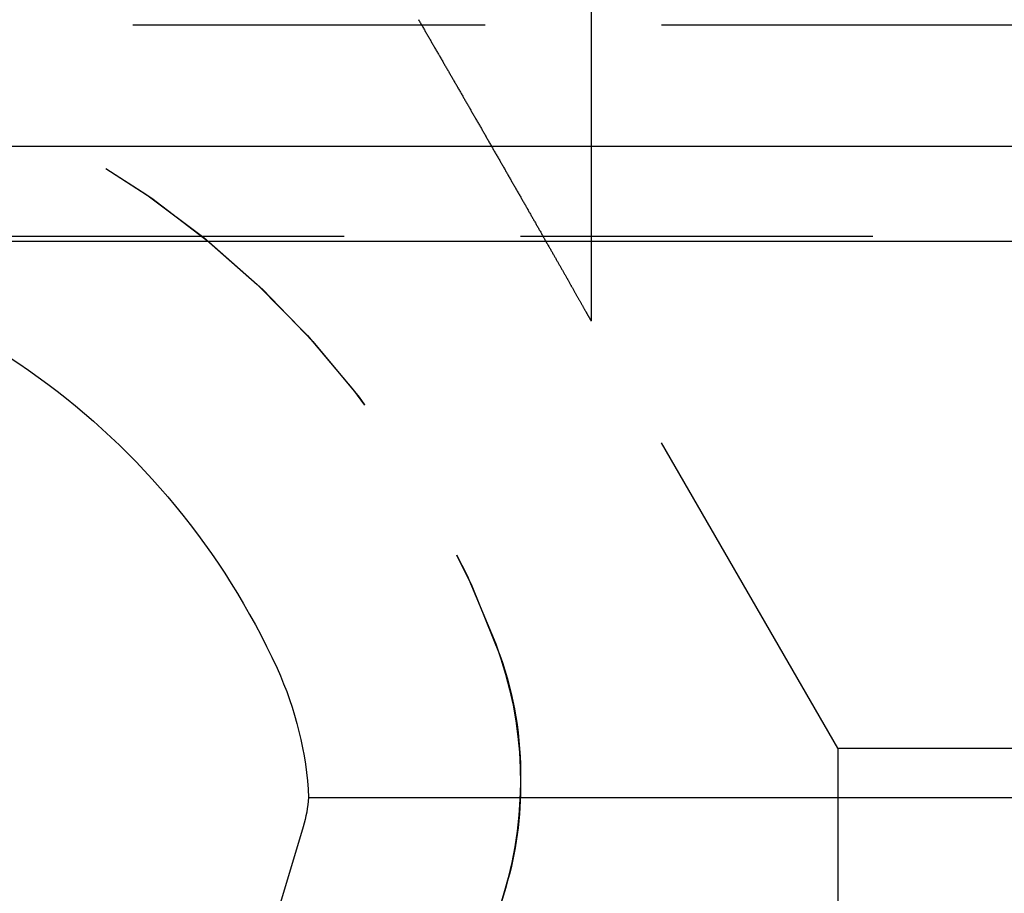
# Model space of a CAD drawing. Extents: x 1371 to 2492, y -432 to 522.
# Drawn here: x 2188 to 2195, y 258 to 264 of the extents above; entities that cross this region are included whole.
import ezdxf

# ---------------------------------------------------------------- set-up
doc = ezdxf.new("R2010")
doc.units = 0
doc.header["$LTSCALE"] = 10
doc.linetypes.add('VERDECKT', pattern=[0.375, 0.25, -0.125])
doc.layers.get('0').update_dxf_attribs({"linetype": 'CONTINUOUS'})
doc.layers.add('STEMPEL', color=3, linetype='CONTINUOUS')

# ---------------------------------------------------------------- blocks, each defined once
blk = doc.blocks.new('A$C1F2F4C64')
at = {"color": 1, "linetype": 'VERDECKT', "extrusion": (-2e-16, 1, -2e-16)}
for p, q in [((-298.645, 25.8705), (-298.645, 18.9016)), ((-298.645, 21.0369), (-298.645, 18.9016)), ((-305.645, 21), (-191.645, 21)), ((-305.645, 21), (-208.34, 21)), ((-191.645, 19.5), (-305.645, 19.5)), ((-296.895, 15.8705), (-298.645, 18.9016)), ((-296.895, 15.8705), (-298.645, 18.9016)), ((-296.895, 15.8705), (-248.645, 15.8705)), ((-296.895, 15.8705), (-296.895, 12.2856)), ((-296.895, 15.8705), (-248.645, 15.8705)), ((-296.895, 15.8705), (-296.895, 10.8705)), ((-299.25, 14.8834), (-299.7218, 13.3063)), ((-299.2624, 14.8416), (-299.7218, 13.3063))]:
    blk.add_line(p, q, dxfattribs=at)
at = {"extrusion": (-2e-16, 1, -2e-16)}
for p, q in [((-363.0111, 20.1405), (-167.776, 20.1405)), ((-306.2333, 19.4669), (-207.924, 19.4669)), ((-300.6482, 15.5209), (-211.8733, 15.5209)), ((-300.687, 15.3134), (-301.1589, 13.7362))]:
    blk.add_line(p, q, dxfattribs=at)
at = {"color": 1}
for points in [[(-298.645, 21.037, 0), (-298.645, 21.0369, 0), (-298.645, 21.0369, 0)], [(-299.869, 21.038, 0), (-299.866, 21.032, 0), (-299.862, 21.026, 0), (-299.859, 21.02, 0), (-299.855, 21.014, 0), (-299.852, 21.008, 0), (-299.848, 21.0019, 0), (-299.845, 20.9959, 0), (-299.841, 20.9899, 0), (-299.838, 20.9839, 0), (-299.834, 20.9779, 0), (-299.831, 20.9719, 0), (-299.827, 20.9659, 0), (-299.824, 20.9599, 0), (-299.821, 20.9539, 0), (-299.817, 20.9479, 0), (-299.814, 20.9419, 0), (-299.81, 20.936, 0), (-299.807, 20.93, 0), (-299.803, 20.924, 0), (-299.8, 20.918, 0), (-299.796, 20.9121, 0), (-299.793, 20.9061, 0), (-299.789, 20.9001, 0), (-299.786, 20.8942, 0), (-299.782, 20.8882, 0), (-299.779, 20.8823, 0), (-299.776, 20.8763, 0), (-299.772, 20.8704, 0), (-299.769, 20.8645, 0), (-299.765, 20.8585, 0), (-299.762, 20.8526, 0), (-299.758, 20.8467, 0), (-299.755, 20.8408, 0), (-299.752, 20.8348, 0), (-299.748, 20.8289, 0), (-299.745, 20.823, 0), (-299.741, 20.8171, 0), (-299.738, 20.8113, 0), (-299.734, 20.8054, 0), (-299.731, 20.7995, 0), (-299.728, 20.7936, 0), (-299.724, 20.7878, 0), (-299.721, 20.7819, 0), (-299.718, 20.776, 0), (-299.714, 20.7702, 0), (-299.711, 20.7644, 0), (-299.707, 20.7585, 0), (-299.704, 20.7527, 0), (-299.701, 20.7469, 0), (-299.697, 20.7411, 0), (-299.694, 20.7353, 0), (-299.691, 20.7295, 0), (-299.687, 20.7237, 0), (-299.684, 20.7179, 0), (-299.681, 20.7121, 0), (-299.677, 20.7063, 0), (-299.674, 20.7006, 0), (-299.671, 20.6948, 0), (-299.667, 20.6891, 0), (-299.664, 20.6834, 0), (-299.661, 20.6776, 0), (-299.657, 20.6719, 0), (-299.654, 20.6662, 0), (-299.651, 20.6605, 0), (-299.647, 20.6548, 0), (-299.644, 20.6491, 0), (-299.641, 20.6434, 0), (-299.638, 20.6378, 0), (-299.634, 20.6321, 0), (-299.631, 20.6265, 0), (-299.628, 20.6208, 0), (-299.625, 20.6152, 0), (-299.621, 20.6096, 0), (-299.618, 20.6039, 0), (-299.615, 20.5983, 0), (-299.612, 20.5926, 0), (-299.608, 20.587, 0), (-299.605, 20.5813, 0), (-299.602, 20.5756, 0), (-299.598, 20.5699, 0), (-299.595, 20.5642, 0), (-299.592, 20.5585, 0), (-299.589, 20.5528, 0), (-299.585, 20.5471, 0), (-299.582, 20.5414, 0), (-299.579, 20.5357, 0), (-299.575, 20.5299, 0), (-299.572, 20.5242, 0), (-299.569, 20.5184, 0), (-299.565, 20.5127, 0), (-299.562, 20.5069, 0), (-299.559, 20.5011, 0), (-299.555, 20.4953, 0), (-299.552, 20.4896, 0), (-299.549, 20.4838, 0), (-299.545, 20.478, 0), (-299.542, 20.4722, 0), (-299.539, 20.4663, 0), (-299.535, 20.4605, 0), (-299.532, 20.4547, 0), (-299.529, 20.4489, 0), (-299.525, 20.443, 0), (-299.522, 20.4372, 0), (-299.519, 20.4314, 0), (-299.515, 20.4255, 0), (-299.512, 20.4197, 0), (-299.508, 20.4138, 0), (-299.505, 20.4079, 0), (-299.502, 20.4021, 0), (-299.498, 20.3962, 0), (-299.495, 20.3903, 0), (-299.492, 20.3844, 0), (-299.488, 20.3785, 0), (-299.485, 20.3726, 0), (-299.481, 20.3667, 0), (-299.478, 20.3608, 0), (-299.475, 20.3549, 0), (-299.471, 20.349, 0), (-299.468, 20.3431, 0), (-299.464, 20.3372, 0), (-299.461, 20.3313, 0), (-299.458, 20.3254, 0), (-299.454, 20.3194, 0), (-299.451, 20.3135, 0), (-299.447, 20.3076, 0), (-299.444, 20.3016, 0), (-299.441, 20.2957, 0), (-299.437, 20.2897, 0), (-299.434, 20.2838, 0), (-299.43, 20.2778, 0), (-299.427, 20.2719, 0), (-299.423, 20.2659, 0), (-299.42, 20.26, 0), (-299.417, 20.254, 0), (-299.413, 20.2481, 0), (-299.41, 20.2421, 0), (-299.406, 20.2361, 0), (-299.403, 20.2302, 0), (-299.399, 20.2242, 0), (-299.396, 20.2182, 0), (-299.393, 20.2123, 0), (-299.389, 20.2063, 0), (-299.386, 20.2003, 0), (-299.382, 20.1943, 0), (-299.379, 20.1884, 0), (-299.375, 20.1824, 0), (-299.372, 20.1764, 0), (-299.369, 20.1704, 0), (-299.365, 20.1645, 0), (-299.362, 20.1585, 0), (-299.358, 20.1525, 0), (-299.355, 20.1465, 0), (-299.351, 20.1405, 0), (-299.348, 20.1345, 0), (-299.344, 20.1286, 0), (-299.341, 20.1226, 0), (-299.338, 20.1166, 0), (-299.334, 20.1106, 0), (-299.331, 20.1046, 0), (-299.327, 20.0987, 0), (-299.324, 20.0927, 0), (-299.32, 20.0867, 0), (-299.317, 20.0807, 0), (-299.314, 20.0747, 0), (-299.31, 20.0688, 0), (-299.307, 20.0628, 0), (-299.303, 20.0568, 0), (-299.3, 20.0508, 0), (-299.296, 20.0449, 0), (-299.293, 20.0389, 0), (-299.29, 20.0329, 0), (-299.286, 20.0269, 0), (-299.283, 20.021, 0), (-299.279, 20.015, 0), (-299.276, 20.009, 0), (-299.273, 20.0031, 0), (-299.269, 19.9971, 0), (-299.266, 19.9912, 0), (-299.262, 19.9852, 0), (-299.259, 19.9793, 0), (-299.255, 19.9733, 0), (-299.252, 19.9674, 0), (-299.249, 19.9614, 0), (-299.245, 19.9555, 0), (-299.242, 19.9495, 0), (-299.238, 19.9436, 0), (-299.235, 19.9377, 0), (-299.232, 19.9317, 0), (-299.228, 19.9258, 0), (-299.225, 19.9199, 0), (-299.221, 19.914, 0), (-299.218, 19.9081, 0), (-299.215, 19.9022, 0), (-299.211, 19.8962, 0), (-299.208, 19.8903, 0), (-299.205, 19.8844, 0), (-299.201, 19.8785, 0), (-299.198, 19.8727, 0), (-299.194, 19.8668, 0), (-299.191, 19.8609, 0), (-299.188, 19.855, 0), (-299.184, 19.8491, 0), (-299.181, 19.8433, 0), (-299.178, 19.8374, 0), (-299.174, 19.8315, 0), (-299.171, 19.8257, 0), (-299.168, 19.8198, 0), (-299.164, 19.814, 0), (-299.161, 19.8081, 0), (-299.158, 19.8023, 0), (-299.154, 19.7965, 0), (-299.151, 19.7907, 0), (-299.148, 19.7848, 0), (-299.144, 19.779, 0), (-299.141, 19.7732, 0), (-299.138, 19.7674, 0), (-299.134, 19.7616, 0), (-299.131, 19.7558, 0), (-299.128, 19.7501, 0), (-299.124, 19.7443, 0), (-299.121, 19.7385, 0), (-299.118, 19.7328, 0), (-299.114, 19.727, 0), (-299.111, 19.7213, 0), (-299.108, 19.7155, 0), (-299.105, 19.7098, 0), (-299.101, 19.7041, 0), (-299.098, 19.6983, 0), (-299.095, 19.6926, 0), (-299.092, 19.6869, 0), (-299.088, 19.6812, 0), (-299.085, 19.6755, 0), (-299.082, 19.6699, 0), (-299.079, 19.6642, 0), (-299.075, 19.6585, 0), (-299.072, 19.6529, 0), (-299.069, 19.6472, 0), (-299.066, 19.6416, 0), (-299.062, 19.636, 0), (-299.059, 19.6303, 0), (-299.056, 19.6247, 0), (-299.053, 19.6191, 0), (-299.05, 19.6135, 0), (-299.047, 19.6079, 0), (-299.043, 19.6024, 0), (-299.04, 19.5968, 0), (-299.037, 19.5912, 0), (-299.034, 19.5857, 0), (-299.031, 19.5801, 0), (-299.027, 19.5746, 0), (-299.024, 19.5691, 0), (-299.021, 19.5636, 0), (-299.018, 19.5581, 0), (-299.015, 19.5526, 0), (-299.012, 19.5471, 0), (-299.009, 19.5416, 0), (-299.006, 19.5362, 0), (-299.002, 19.5307, 0), (-298.999, 19.5253, 0), (-298.996, 19.5199, 0), (-298.993, 19.5144, 0), (-298.99, 19.509, 0), (-298.987, 19.5036, 0), (-298.984, 19.4982, 0), (-298.981, 19.4929, 0), (-298.978, 19.4875, 0), (-298.975, 19.4822, 0), (-298.972, 19.4768, 0), (-298.969, 19.4715, 0), (-298.966, 19.4662, 0), (-298.963, 19.4609, 0), (-298.96, 19.4556, 0), (-298.957, 19.4503, 0), (-298.954, 19.445, 0), (-298.951, 19.4398, 0), (-298.948, 19.4345, 0), (-298.945, 19.4293, 0), (-298.942, 19.4241, 0), (-298.939, 19.4189, 0), (-298.936, 19.4137, 0), (-298.933, 19.4085, 0), (-298.93, 19.4034, 0), (-298.927, 19.3982, 0), (-298.924, 19.3931, 0), (-298.921, 19.3879, 0), (-298.918, 19.3828, 0), (-298.915, 19.3777, 0), (-298.912, 19.3726, 0), (-298.91, 19.3676, 0), (-298.907, 19.3625, 0), (-298.904, 19.3575, 0), (-298.901, 19.3524, 0), (-298.898, 19.3474, 0), (-298.895, 19.3424, 0), (-298.892, 19.3374, 0), (-298.89, 19.3325, 0), (-298.887, 19.3275, 0), (-298.884, 19.3226, 0), (-298.881, 19.3176, 0), (-298.878, 19.3127, 0), (-298.876, 19.3078, 0), (-298.873, 19.303, 0), (-298.87, 19.2981, 0), (-298.867, 19.2932, 0), (-298.864, 19.2884, 0), (-298.862, 19.2836, 0), (-298.859, 19.2788, 0), (-298.856, 19.274, 0), (-298.854, 19.2692, 0), (-298.851, 19.2645, 0), (-298.848, 19.2597, 0), (-298.845, 19.255, 0), (-298.843, 19.2503, 0), (-298.84, 19.2455, 0), (-298.837, 19.2408, 0), (-298.835, 19.2361, 0), (-298.832, 19.2314, 0), (-298.829, 19.2267, 0), (-298.827, 19.222, 0), (-298.824, 19.2173, 0), (-298.821, 19.2126, 0), (-298.819, 19.2079, 0), (-298.816, 19.2032, 0), (-298.813, 19.1985, 0), (-298.811, 19.1938, 0), (-298.808, 19.1892, 0), (-298.805, 19.1845, 0), (-298.803, 19.1799, 0), (-298.8, 19.1753, 0), (-298.798, 19.1707, 0), (-298.795, 19.1661, 0), (-298.792, 19.1615, 0), (-298.79, 19.1569, 0), (-298.787, 19.1523, 0), (-298.785, 19.1478, 0), (-298.782, 19.1433, 0), (-298.779, 19.1388, 0), (-298.777, 19.1343, 0), (-298.774, 19.1298, 0), (-298.772, 19.1254, 0), (-298.769, 19.121, 0), (-298.767, 19.1166, 0), (-298.764, 19.1122, 0), (-298.762, 19.1078, 0), (-298.759, 19.1035, 0), (-298.757, 19.0992, 0), (-298.755, 19.0949, 0), (-298.752, 19.0907, 0), (-298.75, 19.0864, 0), (-298.747, 19.0822, 0), (-298.745, 19.0781, 0), (-298.743, 19.074, 0), (-298.74, 19.0698, 0), (-298.738, 19.0658, 0), (-298.736, 19.0617, 0), (-298.734, 19.0577, 0), (-298.731, 19.0538, 0), (-298.729, 19.0498, 0), (-298.727, 19.0459, 0), (-298.725, 19.0421, 0), (-298.722, 19.0382, 0), (-298.72, 19.0345, 0), (-298.718, 19.0307, 0), (-298.716, 19.027, 0), (-298.714, 19.0233, 0), (-298.712, 19.0197, 0), (-298.71, 19.0161, 0), (-298.708, 19.0126, 0), (-298.706, 19.0091, 0), (-298.704, 19.0056, 0), (-298.702, 19.0022, 0), (-298.7, 18.9989, 0), (-298.698, 18.9955, 0), (-298.696, 18.9923, 0), (-298.695, 18.989, 0), (-298.693, 18.9859, 0), (-298.691, 18.9827, 0), (-298.689, 18.9797, 0), (-298.688, 18.9766, 0), (-298.686, 18.9736, 0), (-298.684, 18.9707, 0), (-298.683, 18.9678, 0), (-298.681, 18.965, 0), (-298.679, 18.9623, 0), (-298.678, 18.9595, 0), (-298.676, 18.9569, 0), (-298.675, 18.9543, 0), (-298.673, 18.9517, 0), (-298.672, 18.9492, 0), (-298.671, 18.9468, 0), (-298.669, 18.9444, 0), (-298.668, 18.9421, 0), (-298.667, 18.9398, 0), (-298.665, 18.9376, 0), (-298.664, 18.9355, 0), (-298.663, 18.9334, 0), (-298.662, 18.9313, 0), (-298.661, 18.9294, 0), (-298.66, 18.9275, 0), (-298.659, 18.9257, 0), (-298.658, 18.9239, 0), (-298.657, 18.9222, 0), (-298.656, 18.9205, 0), (-298.655, 18.919, 0), (-298.654, 18.9174, 0), (-298.653, 18.916, 0), (-298.652, 18.9146, 0), (-298.652, 18.9133, 0), (-298.651, 18.9121, 0), (-298.65, 18.9109, 0), (-298.65, 18.9098, 0), (-298.649, 18.9087, 0), (-298.649, 18.9078, 0), (-298.648, 18.9068, 0), (-298.648, 18.906, 0), (-298.647, 18.9053, 0), (-298.647, 18.9046, 0), (-298.646, 18.9039, 0), (-298.646, 18.9034, 0), (-298.646, 18.9029, 0), (-298.646, 18.9025, 0), (-298.645, 18.9022, 0), (-298.645, 18.9019, 0), (-298.645, 18.9017, 0), (-298.645, 18.9016, 0), (-298.645, 18.9016, 0)], [(-299.869, 21.038, 0), (-299.866, 21.032, 0), (-299.862, 21.026, 0), (-299.859, 21.02, 0), (-299.855, 21.014, 0), (-299.852, 21.008, 0), (-299.848, 21.0019, 0), (-299.845, 20.9959, 0), (-299.841, 20.9899, 0), (-299.838, 20.9839, 0), (-299.834, 20.9779, 0), (-299.831, 20.9719, 0), (-299.827, 20.9659, 0), (-299.824, 20.9599, 0), (-299.821, 20.9539, 0), (-299.817, 20.9479, 0), (-299.814, 20.9419, 0), (-299.81, 20.936, 0), (-299.807, 20.93, 0), (-299.803, 20.924, 0), (-299.8, 20.918, 0), (-299.796, 20.9121, 0), (-299.793, 20.9061, 0), (-299.789, 20.9001, 0), (-299.786, 20.8942, 0), (-299.782, 20.8882, 0), (-299.779, 20.8823, 0), (-299.776, 20.8763, 0), (-299.772, 20.8704, 0), (-299.769, 20.8645, 0), (-299.765, 20.8585, 0), (-299.762, 20.8526, 0), (-299.758, 20.8467, 0), (-299.755, 20.8408, 0), (-299.752, 20.8348, 0), (-299.748, 20.8289, 0), (-299.745, 20.823, 0), (-299.741, 20.8171, 0), (-299.738, 20.8113, 0), (-299.734, 20.8054, 0), (-299.731, 20.7995, 0), (-299.728, 20.7936, 0), (-299.724, 20.7878, 0), (-299.721, 20.7819, 0), (-299.718, 20.776, 0), (-299.714, 20.7702, 0), (-299.711, 20.7644, 0), (-299.707, 20.7585, 0), (-299.704, 20.7527, 0), (-299.701, 20.7469, 0), (-299.697, 20.7411, 0), (-299.694, 20.7353, 0), (-299.691, 20.7295, 0), (-299.687, 20.7237, 0), (-299.684, 20.7179, 0), (-299.681, 20.7121, 0), (-299.677, 20.7063, 0), (-299.674, 20.7006, 0), (-299.671, 20.6948, 0), (-299.667, 20.6891, 0), (-299.664, 20.6834, 0), (-299.661, 20.6776, 0), (-299.657, 20.6719, 0), (-299.654, 20.6662, 0), (-299.651, 20.6605, 0), (-299.647, 20.6548, 0), (-299.644, 20.6491, 0), (-299.641, 20.6434, 0), (-299.638, 20.6378, 0), (-299.634, 20.6321, 0), (-299.631, 20.6265, 0), (-299.628, 20.6208, 0), (-299.625, 20.6152, 0), (-299.621, 20.6096, 0), (-299.618, 20.6039, 0), (-299.615, 20.5983, 0), (-299.612, 20.5926, 0), (-299.608, 20.587, 0), (-299.605, 20.5813, 0), (-299.602, 20.5756, 0), (-299.598, 20.5699, 0), (-299.595, 20.5642, 0), (-299.592, 20.5585, 0), (-299.589, 20.5528, 0), (-299.585, 20.5471, 0), (-299.582, 20.5414, 0), (-299.579, 20.5357, 0), (-299.575, 20.5299, 0), (-299.572, 20.5242, 0), (-299.569, 20.5184, 0), (-299.565, 20.5127, 0), (-299.562, 20.5069, 0), (-299.559, 20.5011, 0), (-299.555, 20.4953, 0), (-299.552, 20.4896, 0), (-299.549, 20.4838, 0), (-299.545, 20.478, 0), (-299.542, 20.4722, 0), (-299.539, 20.4663, 0), (-299.535, 20.4605, 0), (-299.532, 20.4547, 0), (-299.529, 20.4489, 0), (-299.525, 20.443, 0), (-299.522, 20.4372, 0), (-299.519, 20.4314, 0), (-299.515, 20.4255, 0), (-299.512, 20.4197, 0), (-299.508, 20.4138, 0), (-299.505, 20.4079, 0), (-299.502, 20.4021, 0), (-299.498, 20.3962, 0), (-299.495, 20.3903, 0), (-299.492, 20.3844, 0), (-299.488, 20.3785, 0), (-299.485, 20.3726, 0), (-299.481, 20.3667, 0), (-299.478, 20.3608, 0), (-299.475, 20.3549, 0), (-299.471, 20.349, 0), (-299.468, 20.3431, 0), (-299.464, 20.3372, 0), (-299.461, 20.3313, 0), (-299.458, 20.3254, 0), (-299.454, 20.3194, 0), (-299.451, 20.3135, 0), (-299.447, 20.3076, 0), (-299.444, 20.3016, 0), (-299.441, 20.2957, 0), (-299.437, 20.2897, 0), (-299.434, 20.2838, 0), (-299.43, 20.2778, 0), (-299.427, 20.2719, 0), (-299.423, 20.2659, 0), (-299.42, 20.26, 0), (-299.417, 20.254, 0), (-299.413, 20.2481, 0), (-299.41, 20.2421, 0), (-299.406, 20.2361, 0), (-299.403, 20.2302, 0), (-299.399, 20.2242, 0), (-299.396, 20.2182, 0), (-299.393, 20.2123, 0), (-299.389, 20.2063, 0), (-299.386, 20.2003, 0), (-299.382, 20.1943, 0), (-299.379, 20.1884, 0), (-299.375, 20.1824, 0), (-299.372, 20.1764, 0), (-299.369, 20.1704, 0), (-299.365, 20.1645, 0), (-299.362, 20.1585, 0), (-299.358, 20.1525, 0), (-299.355, 20.1465, 0), (-299.351, 20.1405, 0), (-299.348, 20.1345, 0), (-299.344, 20.1286, 0), (-299.341, 20.1226, 0), (-299.338, 20.1166, 0), (-299.334, 20.1106, 0), (-299.331, 20.1046, 0), (-299.327, 20.0987, 0), (-299.324, 20.0927, 0), (-299.32, 20.0867, 0), (-299.317, 20.0807, 0), (-299.314, 20.0747, 0), (-299.31, 20.0688, 0), (-299.307, 20.0628, 0), (-299.303, 20.0568, 0), (-299.3, 20.0508, 0), (-299.296, 20.0449, 0), (-299.293, 20.0389, 0), (-299.29, 20.0329, 0), (-299.286, 20.0269, 0), (-299.283, 20.021, 0), (-299.279, 20.015, 0), (-299.276, 20.009, 0), (-299.273, 20.0031, 0), (-299.269, 19.9971, 0), (-299.266, 19.9912, 0), (-299.262, 19.9852, 0), (-299.259, 19.9793, 0), (-299.255, 19.9733, 0), (-299.252, 19.9674, 0), (-299.249, 19.9614, 0), (-299.245, 19.9555, 0), (-299.242, 19.9495, 0), (-299.238, 19.9436, 0), (-299.235, 19.9377, 0), (-299.232, 19.9317, 0), (-299.228, 19.9258, 0), (-299.225, 19.9199, 0), (-299.221, 19.914, 0), (-299.218, 19.9081, 0), (-299.215, 19.9022, 0), (-299.211, 19.8962, 0), (-299.208, 19.8903, 0), (-299.205, 19.8844, 0), (-299.201, 19.8785, 0), (-299.198, 19.8727, 0), (-299.194, 19.8668, 0), (-299.191, 19.8609, 0), (-299.188, 19.855, 0), (-299.184, 19.8491, 0), (-299.181, 19.8433, 0), (-299.178, 19.8374, 0), (-299.174, 19.8315, 0), (-299.171, 19.8257, 0), (-299.168, 19.8198, 0), (-299.164, 19.814, 0), (-299.161, 19.8081, 0), (-299.158, 19.8023, 0), (-299.154, 19.7965, 0), (-299.151, 19.7907, 0), (-299.148, 19.7848, 0), (-299.144, 19.779, 0), (-299.141, 19.7732, 0), (-299.138, 19.7674, 0), (-299.134, 19.7616, 0), (-299.131, 19.7558, 0), (-299.128, 19.7501, 0), (-299.124, 19.7443, 0), (-299.121, 19.7385, 0), (-299.118, 19.7328, 0), (-299.114, 19.727, 0), (-299.111, 19.7213, 0), (-299.108, 19.7155, 0), (-299.105, 19.7098, 0), (-299.101, 19.7041, 0), (-299.098, 19.6983, 0), (-299.095, 19.6926, 0), (-299.092, 19.6869, 0), (-299.088, 19.6812, 0), (-299.085, 19.6755, 0), (-299.082, 19.6699, 0), (-299.079, 19.6642, 0), (-299.075, 19.6585, 0), (-299.072, 19.6529, 0), (-299.069, 19.6472, 0), (-299.066, 19.6416, 0), (-299.062, 19.636, 0), (-299.059, 19.6303, 0), (-299.056, 19.6247, 0), (-299.053, 19.6191, 0), (-299.05, 19.6135, 0), (-299.047, 19.6079, 0), (-299.043, 19.6024, 0), (-299.04, 19.5968, 0), (-299.037, 19.5912, 0), (-299.034, 19.5857, 0), (-299.031, 19.5801, 0), (-299.027, 19.5746, 0), (-299.024, 19.5691, 0), (-299.021, 19.5636, 0), (-299.018, 19.5581, 0), (-299.015, 19.5526, 0), (-299.012, 19.5471, 0), (-299.009, 19.5416, 0), (-299.006, 19.5362, 0), (-299.002, 19.5307, 0), (-298.999, 19.5253, 0), (-298.996, 19.5199, 0), (-298.993, 19.5144, 0), (-298.99, 19.509, 0), (-298.987, 19.5036, 0), (-298.984, 19.4982, 0), (-298.981, 19.4929, 0), (-298.978, 19.4875, 0), (-298.975, 19.4822, 0), (-298.972, 19.4768, 0), (-298.969, 19.4715, 0), (-298.966, 19.4662, 0), (-298.963, 19.4609, 0), (-298.96, 19.4556, 0), (-298.957, 19.4503, 0), (-298.954, 19.445, 0), (-298.951, 19.4398, 0), (-298.948, 19.4345, 0), (-298.945, 19.4293, 0), (-298.942, 19.4241, 0), (-298.939, 19.4189, 0), (-298.936, 19.4137, 0), (-298.933, 19.4085, 0), (-298.93, 19.4034, 0), (-298.927, 19.3982, 0), (-298.924, 19.3931, 0), (-298.921, 19.3879, 0), (-298.918, 19.3828, 0), (-298.915, 19.3777, 0), (-298.912, 19.3726, 0), (-298.91, 19.3676, 0), (-298.907, 19.3625, 0), (-298.904, 19.3575, 0), (-298.901, 19.3524, 0), (-298.898, 19.3474, 0), (-298.895, 19.3424, 0), (-298.892, 19.3374, 0), (-298.89, 19.3325, 0), (-298.887, 19.3275, 0), (-298.884, 19.3226, 0), (-298.881, 19.3176, 0), (-298.878, 19.3127, 0), (-298.876, 19.3078, 0), (-298.873, 19.303, 0), (-298.87, 19.2981, 0), (-298.867, 19.2932, 0), (-298.864, 19.2884, 0), (-298.862, 19.2836, 0), (-298.859, 19.2788, 0), (-298.856, 19.274, 0), (-298.854, 19.2692, 0), (-298.851, 19.2645, 0), (-298.848, 19.2597, 0), (-298.845, 19.255, 0), (-298.843, 19.2503, 0), (-298.84, 19.2455, 0), (-298.837, 19.2408, 0), (-298.835, 19.2361, 0), (-298.832, 19.2314, 0), (-298.829, 19.2267, 0), (-298.827, 19.222, 0), (-298.824, 19.2173, 0), (-298.821, 19.2126, 0), (-298.819, 19.2079, 0), (-298.816, 19.2032, 0), (-298.813, 19.1985, 0), (-298.811, 19.1938, 0), (-298.808, 19.1892, 0), (-298.805, 19.1845, 0), (-298.803, 19.1799, 0), (-298.8, 19.1753, 0), (-298.798, 19.1707, 0), (-298.795, 19.1661, 0), (-298.792, 19.1615, 0), (-298.79, 19.1569, 0), (-298.787, 19.1523, 0), (-298.785, 19.1478, 0), (-298.782, 19.1433, 0), (-298.779, 19.1388, 0), (-298.777, 19.1343, 0), (-298.774, 19.1298, 0), (-298.772, 19.1254, 0), (-298.769, 19.121, 0), (-298.767, 19.1166, 0), (-298.764, 19.1122, 0), (-298.762, 19.1078, 0), (-298.759, 19.1035, 0), (-298.757, 19.0992, 0), (-298.755, 19.0949, 0), (-298.752, 19.0907, 0), (-298.75, 19.0864, 0), (-298.747, 19.0822, 0), (-298.745, 19.0781, 0), (-298.743, 19.074, 0), (-298.74, 19.0698, 0), (-298.738, 19.0658, 0), (-298.736, 19.0617, 0), (-298.734, 19.0577, 0), (-298.731, 19.0538, 0), (-298.729, 19.0498, 0), (-298.727, 19.0459, 0), (-298.725, 19.0421, 0), (-298.722, 19.0382, 0), (-298.72, 19.0345, 0), (-298.718, 19.0307, 0), (-298.716, 19.027, 0), (-298.714, 19.0233, 0), (-298.712, 19.0197, 0), (-298.71, 19.0161, 0), (-298.708, 19.0126, 0), (-298.706, 19.0091, 0), (-298.704, 19.0056, 0), (-298.702, 19.0022, 0), (-298.7, 18.9989, 0), (-298.698, 18.9955, 0), (-298.696, 18.9923, 0), (-298.695, 18.989, 0), (-298.693, 18.9859, 0), (-298.691, 18.9827, 0), (-298.689, 18.9797, 0), (-298.688, 18.9766, 0), (-298.686, 18.9736, 0), (-298.684, 18.9707, 0), (-298.683, 18.9678, 0), (-298.681, 18.965, 0), (-298.679, 18.9623, 0), (-298.678, 18.9595, 0), (-298.676, 18.9569, 0), (-298.675, 18.9543, 0), (-298.673, 18.9517, 0), (-298.672, 18.9492, 0), (-298.671, 18.9468, 0), (-298.669, 18.9444, 0), (-298.668, 18.9421, 0), (-298.667, 18.9398, 0), (-298.665, 18.9376, 0), (-298.664, 18.9355, 0), (-298.663, 18.9334, 0), (-298.662, 18.9313, 0), (-298.661, 18.9294, 0), (-298.66, 18.9275, 0), (-298.659, 18.9257, 0), (-298.658, 18.9239, 0), (-298.657, 18.9222, 0), (-298.656, 18.9205, 0), (-298.655, 18.919, 0), (-298.654, 18.9174, 0), (-298.653, 18.916, 0), (-298.652, 18.9146, 0), (-298.652, 18.9133, 0), (-298.651, 18.9121, 0), (-298.65, 18.9109, 0), (-298.65, 18.9098, 0), (-298.649, 18.9087, 0), (-298.649, 18.9078, 0), (-298.648, 18.9068, 0), (-298.648, 18.906, 0), (-298.647, 18.9053, 0), (-298.647, 18.9046, 0), (-298.646, 18.9039, 0), (-298.646, 18.9034, 0), (-298.646, 18.9029, 0), (-298.646, 18.9025, 0), (-298.645, 18.9022, 0), (-298.645, 18.9019, 0), (-298.645, 18.9017, 0), (-298.645, 18.9016, 0), (-298.645, 18.9016, 0)]]:
    blk.add_polyline3d(points, dxfattribs=at)
at = {"color": 1, "linetype": 'VERDECKT', "extrusion": (0, -2e-16, -1)}
for centre, radius, start, end in [((305.645, 14.25), 6.75, 90, 159.52775), ((305.645, 14.25), 6.75, 90, 160.25008), ((301.9258, 15.6385), 2.78, 159.52775, 196.65738), ((301.645, 15.6861), 2.5, 160.25008, 180.98715), ((301.645, 15.6), 2.5, 179.01285, 196.65738)]:
    blk.add_arc(centre, radius, start, end, dxfattribs=at)
at = {"extrusion": (0, -2e-16, -1)}
for centre, radius, start, end in [((305.645, 14.25), 5.25, 96.43347, 155.38002), ((303.145, 15.3956), 2.5, 155.38002, 177.12929), ((301.645, 15.6), 1, 184.53971, 196.65738)]:
    blk.add_arc(centre, radius, start, end, dxfattribs=at)

msp = doc.modelspace()

# ---------------------------------------------------------------- block references
at = {"layer": 'STEMPEL'}
msp.add_blockref('A$C1F2F4C64', (2490.4071, 242.9078, -118.4287), dxfattribs=at)

doc.saveas('drawing.dxf')
